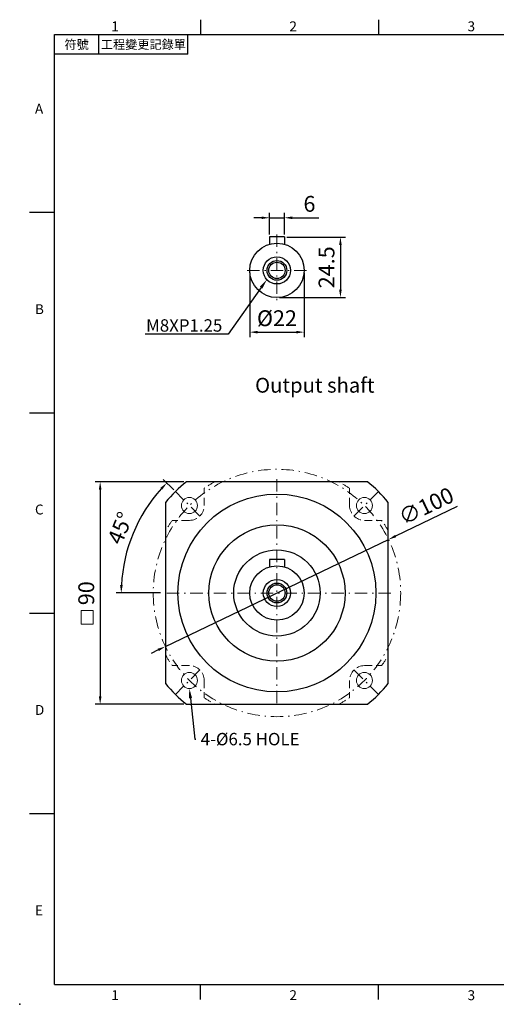
# Model space of a CAD drawing. Units: millimetres. Extents: x 0 to 1256, y 0 to 400.
# Drawn here: x 0 to 193, y 0 to 398 of the extents above; entities that cross this region are included whole.
import ezdxf
from ezdxf import colors
from ezdxf.entities.mleader import LeaderData, LeaderLine
from ezdxf.enums import TextEntityAlignment as Align
from ezdxf.math import Vec2, Vec3

# ---------------------------------------------------------------- set-up
doc = ezdxf.new("R2010")
doc.units = ezdxf.units.MM
doc.linetypes.add('CENTER2', pattern=[9.5, 5, -2, 0.5, -2])
doc.linetypes.add('HIDDEN2', pattern=[4.7625, 3.175, -1.5875])
doc.layers.add('DIM', color=4, linetype='Continuous')
for name, color, linetype, lineweight in [('中心', 3, 'CENTER2', 18), ('標註', 4, 'Continuous', 18), ('虛線', 1, 'HIDDEN2', 20)]:
    doc.layers.add(name, color=color, linetype=linetype, lineweight=lineweight)
doc.styles.add('ATTDEF', font='txt')
doc.styles.add('mytxt', font='txt.shx', dxfattribs={"bigfont": 'chineset.shx'})
doc.dimstyles.new('X1.6', dxfattribs={"dimscale": 1.6, "dimtxt": 4, "dimasz": 2, "dimexe": 1.25, "dimexo": 0.625, "dimgap": 1, "dimtad": 1, "dimdsep": 46, "dimtxsty": 'mytxt', "dimcen": 0, "dimclrd": 4, "dimclre": 4, "dimclrt": 4, "dimazin": 2, "dimtfac": 1, "dimtmove": 0, "dimatfit": 3, "dimfxl": 0, "dimarcsym": 0})

# ---------------------------------------------------------------- blocks, each defined once
blk = doc.blocks.new('*D1')
at = {"layer": 'Defpoints', "color": 0, "linetype": 'ByBlock'}
for p in [(106.96, 317.93), (100.96, 310.16), (106.96, 310.16)]:
    blk.add_point(p, dxfattribs=at)
at = {"layer": '標註', "color": 4, "linetype": 'ByBlock', "lineweight": -2}
for p, q in [((100.96, 311.16), (100.96, 319.93)), ((106.96, 311.16), (106.96, 319.93)), ((97.76, 317.93), (94.56, 317.93)), ((100.96, 317.93), (106.96, 317.93)), ((110.16, 317.93), (120.82, 317.93))]:
    blk.add_line(p, q, dxfattribs=at)
at = {"layer": '標註', "color": 4, "linetype": 'ByBlock'}
for points in [[(97.76, 318.46), (97.76, 317.4), (100.96, 317.93)], [(110.16, 318.46), (110.16, 317.4), (106.96, 317.93)]]:
    blk.add_solid(points, dxfattribs=at)
at = {"layer": '標註', "color": 4, "linetype": 'ByBlock', "insert": (117.09, 322.73), "char_height": 6.4, "attachment_point": 5, "style": 'mytxt'}
blk.add_mtext('6', dxfattribs=at)
blk = doc.blocks.new('*D2')
at = {"layer": 'Defpoints', "color": 0, "linetype": 'ByBlock'}
for p in [(106.96, 310.16), (103.96, 285.66), (129.61, 285.66)]:
    blk.add_point(p, dxfattribs=at)
at = {"layer": '標註', "color": 4, "linetype": 'ByBlock', "lineweight": -2}
for p, q in [((107.96, 310.16), (131.61, 310.16)), ((129.61, 306.96), (129.61, 288.86)), ((104.96, 285.66), (131.61, 285.66))]:
    blk.add_line(p, q, dxfattribs=at)
at = {"layer": '標註', "color": 4, "linetype": 'ByBlock'}
for points in [[(129.08, 306.96), (130.14, 306.96), (129.61, 310.16)], [(129.08, 288.86), (130.14, 288.86), (129.61, 285.66)]]:
    blk.add_solid(points, dxfattribs=at)
at = {"layer": '標註', "color": 4, "linetype": 'ByBlock', "insert": (124.81, 297.91), "char_height": 6.4, "attachment_point": 5, "rotation": 90, "style": 'mytxt'}
blk.add_mtext('24.5', dxfattribs=at)
blk = doc.blocks.new('*D3')
at = {"layer": 'Defpoints', "color": 0, "linetype": 'ByBlock'}
for p in [(92.96, 296.66), (114.96, 296.66), (114.96, 271.7)]:
    blk.add_point(p, dxfattribs=at)
at = {"layer": '標註', "color": 4, "linetype": 'ByBlock', "lineweight": -2}
for p, q in [((92.96, 295.66), (92.96, 269.7)), ((114.96, 295.66), (114.96, 269.7)), ((96.16, 271.7), (111.76, 271.7))]:
    blk.add_line(p, q, dxfattribs=at)
at = {"layer": '標註', "color": 4, "linetype": 'ByBlock'}
for points in [[(96.16, 272.23), (96.16, 271.16), (92.96, 271.7)], [(111.76, 272.23), (111.76, 271.16), (114.96, 271.7)]]:
    blk.add_solid(points, dxfattribs=at)
at = {"layer": '標註', "color": 4, "linetype": 'ByBlock', "insert": (103.96, 276.5), "char_height": 6.4, "attachment_point": 5, "style": 'mytxt'}
blk.add_mtext('%%C22', dxfattribs=at)
blk = doc.blocks.new('*D4')
at = {"layer": 'Defpoints', "color": 0, "linetype": 'ByBlock'}
for p in [(67.36, 211.26), (32.53, 121.26), (67.36, 121.26)]:
    blk.add_point(p, dxfattribs=at)
at = {"layer": '標註', "color": 4, "linetype": 'ByBlock', "lineweight": -2}
for p, q in [((66.36, 211.26), (30.53, 211.26)), ((32.53, 208.06), (32.53, 124.46)), ((66.36, 121.26), (30.53, 121.26))]:
    blk.add_line(p, q, dxfattribs=at)
at = {"layer": '標註', "color": 4, "linetype": 'ByBlock'}
for points in [[(31.99, 208.06), (33.06, 208.06), (32.53, 211.26)], [(31.99, 124.46), (33.06, 124.46), (32.53, 121.26)]]:
    blk.add_solid(points, dxfattribs=at)
at = {"layer": '標註', "color": 4, "linetype": 'ByBlock', "insert": (27.73, 166.17), "char_height": 6.4, "attachment_point": 5, "rotation": 90, "style": 'mytxt'}
blk.add_mtext('90', dxfattribs=at)
blk = doc.blocks.new('*D5')
at = {"layer": 'Defpoints', "color": 0, "linetype": 'ByBlock'}
for p in [(62.94, 207.27), (49.46, 197.72), (72.84, 197.37), (57.96, 166.26), (149.96, 166.26)]:
    blk.add_point(p, dxfattribs=at)
at = {"layer": '標註', "color": 4, "linetype": 'ByBlock', "lineweight": -2}
for p, q in [((62.24, 207.98), (58.04, 212.17)), ((56.96, 166.26), (39.03, 166.26))]:
    blk.add_line(p, q, dxfattribs=at)
blk.add_arc((103.96, 166.26), 62.93, 137.9138, 177.0862, dxfattribs=at)
at = {"layer": '標註', "color": 4, "linetype": 'ByBlock'}
for points in [[(56.87, 208.8), (57.64, 208.07), (59.46, 210.76)], [(41.64, 169.44), (40.57, 169.47), (41.03, 166.26)]]:
    blk.add_solid(points, dxfattribs=at)
at = {"layer": '標註', "color": 4, "linetype": 'ByBlock', "insert": (41.38, 192.18), "char_height": 6.4, "attachment_point": 5, "rotation": 67.5, "style": 'mytxt'}
blk.add_mtext('45°', dxfattribs=at)
blk = doc.blocks.new('*D6')
at = {"layer": 'Defpoints', "color": 0, "linetype": 'ByBlock'}
for p in [(149.04, 187.88), (58.87, 144.64)]:
    blk.add_point(p, dxfattribs=at)
at = {"layer": '標註', "color": 4, "linetype": 'ByBlock', "lineweight": -2}
for p, q in [((176.78, 201.18), (151.93, 189.26)), ((58.87, 144.64), (149.04, 187.88)), ((55.99, 143.25), (53.1, 141.87))]:
    blk.add_line(p, q, dxfattribs=at)
at = {"layer": '標註', "color": 4, "linetype": 'ByBlock'}
for points in [[(151.7, 189.74), (152.16, 188.78), (149.04, 187.88)], [(55.76, 143.73), (56.22, 142.77), (58.87, 144.64)]]:
    blk.add_solid(points, dxfattribs=at)
at = {"layer": '標註', "color": 4, "linetype": 'ByBlock', "insert": (164.61, 200.67), "char_height": 6.4, "attachment_point": 5, "rotation": 25.6206, "style": 'mytxt'}
blk.add_mtext('∅100', dxfattribs=at)
blk = doc.blocks.new('GJA420')
at = {"color": 0}
for p, q in [((29.5, 195), (29.5, 192)), ((65.5, 195), (65.5, 192)), ((0, 192), (275, 192)), ((0, 0), (0, 192)), ((9, 188), (9, 192)), ((27, 188), (27, 192)), ((27, 188), (0, 188)), ((0, 156), (-5, 156)), ((0, 115.5), (-5, 115.5)), ((0, 75), (-5, 75)), ((0, 34.5), (-5, 34.5)), ((0, 0), (275, 0)), ((29.5, -3), (29.5, 0)), ((65.5, -3), (65.5, 0))]:
    blk.add_line(p, q, dxfattribs=at)
blk.add_point((-7, -4), dxfattribs=at)
for s, p in [('1', (11.5, 192.66)), ('2', (47.5, 192.66)), ('3', (83.5, 192.66)), ('A', (-3.91, 176)), ('B', (-3.91, 135.5)), ('C', (-3.91, 95)), ('D', (-3.91, 54.5)), ('E', (-3.91, 14)), ('1', (11.5, -3.16)), ('2', (47.5, -3.16)), ('3', (83.5, -3.16))]:
    blk.add_text(s, height=2, dxfattribs=at).set_placement(p)
at = {"color": 0, "char_height": 1.8, "attachment_point": 5}
for s, insert, width in [('{\\f標楷體|b0|i0|c136|p65;符號}', (4.51, 190), 6), ('{\\fDFKai-SB|b0|i0|c136|p65;工程變更記錄單}', (18, 190), 17.9481)]:
    blk.add_mtext(s, dxfattribs=dict(at, insert=insert, width=width))
at = {"color": 4, "style": 'ATTDEF'}
blk.add_attdef('料號', text='', height=2.5, dxfattribs=at).set_placement((120.5, 3), align=Align.MIDDLE_LEFT)
for tag, p in [('比例', (200.5, 3)), ('版本', (236.5, 3))]:
    blk.add_attdef(tag, text='', height=2.5, dxfattribs=at).set_placement(p, align=Align.MIDDLE_CENTER)

msp = doc.modelspace()

# ---------------------------------------------------------------- linework, layer by layer
for p, q in [((100.957, 310.163), (100.957, 307.246)), ((106.957, 310.163), (100.957, 310.163)), ((106.957, 310.163), (106.957, 307.246)), ((140.549, 211.257), (67.364, 211.257)), ((58.957, 202.849), (58.957, 129.665)), ((148.957, 129.665), (148.957, 202.849)), ((100.957, 179.757), (100.957, 176.84)), ((106.957, 179.757), (100.957, 179.757)), ((106.957, 179.757), (106.957, 176.84)), ((67.364, 121.257), (140.549, 121.257))]:
    msp.add_line(p, q)
for centre, radius in [((103.957, 296.663), 11), ((103.957, 296.663), 5.5), ((103.957, 296.663), 4), ((103.957, 296.663), 3.323), ((103.957, 166.257), 40), ((103.957, 166.257), 27.525), ((103.957, 166.257), 17.45), ((103.957, 166.257), 11), ((103.957, 166.257), 5.5), ((103.957, 166.257), 4), ((103.957, 166.257), 3.323)]:
    msp.add_circle(centre, radius)
for start, end in [(129.11674, 140.88326), (39.11674, 50.88326), (219.11674, 230.88326), (309.11674, 320.88326)]:
    msp.add_arc((103.957, 166.257), 58, start, end)
at = {"layer": '中心'}
for p, q in [((103.957, 311.163), (103.957, 284.663)), ((115.957, 296.663), (91.957, 296.663)), ((103.957, 212.257), (103.957, 120.257)), ((149.957, 166.257), (57.957, 166.257))]:
    msp.add_line(p, q, dxfattribs=at)
msp.add_circle((103.957, 166.257), 50, dxfattribs=at)
at = {"layer": '標註', "color": 3, "linetype": 'CENTER2'}
for p, q in [((72.844, 197.37), (62.944, 207.269)), ((135.069, 197.37), (144.969, 207.269)), ((72.844, 135.144), (62.944, 125.245)), ((135.069, 135.144), (144.969, 125.245))]:
    msp.add_line(p, q, dxfattribs=at)
at = {"layer": '標註', "linetype": 'ByBlock'}
msp.add_lwpolyline([(24.881, 159.176), (29.751, 159.176), (29.751, 153.701), (24.881, 153.701)], close=True, dxfattribs=at)
at = {"layer": '標註', "color": 0, "linetype": 'ByBlock'}
for centre in [(68.601, 201.612), (139.312, 201.612), (68.601, 130.902), (139.312, 130.902)]:
    msp.add_circle(centre, 3.25, dxfattribs=at)
at = {"layer": '虛線'}
for p, q in [((74.601, 201.612), (74.601, 208.572)), ((133.312, 201.612), (133.312, 208.572)), ((68.601, 195.612), (61.642, 195.612)), ((139.312, 195.612), (146.271, 195.612)), ((68.601, 136.902), (61.642, 136.902)), ((139.312, 136.902), (146.271, 136.902)), ((74.601, 130.902), (74.601, 123.943)), ((133.312, 130.902), (133.312, 123.943))]:
    msp.add_line(p, q, dxfattribs=at)
for centre, radius, start, end in [((103.957, 166.257), 51.5, 119.09833, 124.75068), ((103.957, 166.257), 51.5, 55.24932, 60.90167), ((68.601, 201.612), 6, 270, 0), ((139.312, 201.612), 6, 180, 270), ((103.957, 166.257), 51.5, 145.24932, 150.90167), ((103.957, 166.257), 51.5, 29.09833, 34.75068), ((103.957, 166.257), 51.5, 209.09833, 214.75068), ((103.957, 166.257), 51.5, 325.24932, 330.90167), ((68.601, 130.902), 6, 0, 90), ((139.312, 130.902), 6, 90, 180), ((103.957, 166.257), 51.5, 235.24932, 240.90167), ((103.957, 166.257), 51.5, 299.09833, 304.75068)]:
    msp.add_arc(centre, radius, start, end, dxfattribs=at)

# ---------------------------------------------------------------- block references
at = {"layer": 'DIM', "color": 3, "linetype": 'ByBlock', "xscale": 2, "yscale": 2, "zscale": 2}
msp.add_blockref('GJA420', (14, 8), dxfattribs=at)

# ---------------------------------------------------------------- texts
at = {"layer": '標註', "insert": (143.37, 245.364), "char_height": 6, "width": 135.0656, "attachment_point": 9, "style": 'mytxt'}
msp.add_mtext('Output shaft', dxfattribs=at)

# ---------------------------------------------------------------- dimensions: what is measured, and where the dimension line sits
at = {"layer": '標註', "color": 4, "linetype": 'ByBlock'}
dim = msp.add_linear_dim(base=(106.957, 317.93), p1=(100.957, 310.163), p2=(106.957, 310.163), dimstyle='X1.6', dxfattribs=at)
dim.commit()
dim.dimension.update_dxf_attribs({"geometry": '*D1', "text_midpoint": (117.09, 322.73)})
dim = msp.add_linear_dim(base=(129.611, 285.663), p1=(106.957, 310.163), p2=(103.957, 285.663), angle=90, dimstyle='X1.6', dxfattribs=at)
dim.commit()
dim.dimension.update_dxf_attribs({"geometry": '*D2', "text_midpoint": (124.811, 297.913)})
dim = msp.add_linear_dim(base=(114.957, 271.697), p1=(92.957, 296.663), p2=(114.957, 296.663), text='%%C<>', dimstyle='X1.6', dxfattribs=at)
dim.commit()
dim.dimension.update_dxf_attribs({"geometry": '*D3', "text_midpoint": (103.957, 276.497)})
dim = msp.add_linear_dim(base=(32.528, 121.257), p1=(67.364, 211.257), p2=(67.364, 121.257), angle=90, dimstyle='X1.6', dxfattribs=at)
dim.commit()
dim.dimension.update_dxf_attribs({"geometry": '*D4', "text_midpoint": (32.528, 166.173), "dimtype": 160})
at = {"layer": '標註', "color": 0, "linetype": 'ByBlock'}
dim = msp.add_angular_dim_2l(base=(49.457, 197.722), line1=((72.844, 197.37), (62.944, 207.269)), line2=((149.957, 166.257), (57.957, 166.257)), dimstyle='X1.6', dxfattribs=at)
dim.commit()
dim.dimension.update_dxf_attribs({"geometry": '*D5', "text_midpoint": (41.382, 192.176)})
dim = msp.add_diameter_dim_2p(p1=(58.873, 144.637), p2=(149.04, 187.878), dimstyle='X1.6', dxfattribs=at)
dim.commit()
dim.dimension.update_dxf_attribs({"geometry": '*D6', "text_midpoint": (166.683, 196.338), "dimtype": 163})

# ---------------------------------------------------------------- leaders
at = {"layer": '標註'}
ml = msp.add_multileader_mtext('Standard', dxfattribs=at)
ml.set_content('{\\Ftxt|c136;M8XP1.25}', color=256)
ml.set_leader_properties()
ml.build(insert=Vec2(0, 0))
ml.multileader.update_dxf_attribs({"text_right_attachment_type": 6, "dogleg_length": 0.36})
ctx = ml.context
ctx.base_point, ctx.char_height, ctx.plane_origin = Vec3(46.551, 274.406), 5, Vec3(7.182, 275.65)
ctx.right_attachment, ctx.text_align_type = 6, 2
notes = []
notes.append((ctx, [(1, (1, 1, 0), (84.244, 270.906), (-1, 0), 0.36, [(0, [(99.879, 292.972)], 0, [])])]))
ctx.mtext.insert, ctx.mtext.alignment, ctx.mtext.flow_direction = Vec3(81.884, 276.906), 3, 5
ml = msp.add_multileader_mtext('Standard', dxfattribs=at)
ml.set_content('{\\Ftxt|c136;4-%%C6.5 HOLE}', color=256)
ml.set_leader_properties()
ml.build(insert=Vec2(0, 0))
ml.multileader.update_dxf_attribs({"text_right_attachment_type": 6, "dogleg_length": 0.36})
ctx = ml.context
ctx.base_point, ctx.char_height, ctx.plane_origin = Vec3(71.147, 107.199), 5, Vec3(55.332, 103.649)
ctx.right_attachment = 6
notes.append((ctx, [(0, (1, 1, 0), (70.787, 107.199), (1, 0), 0.36, [(0, [(68.572, 127.681)], 0, [])])]))
ctx.mtext.insert, ctx.mtext.flow_direction = Vec3(73.147, 109.699), 5
for ctx, leaders in notes:
    for number, flags, end, landing, length, lines in leaders:
        leader = LeaderData()
        leader.index, (leader.has_last_leader_line, leader.has_dogleg_vector, leader.attachment_direction) = number, flags
        leader.last_leader_point, leader.dogleg_vector, leader.dogleg_length = Vec3(end), Vec3(landing), length
        for number, points, colour, breaks in lines:
            line = LeaderLine()
            line.index, line.vertices, line.color, line.breaks = number, Vec3.list(points), colors.encode_raw_color(colour), breaks
            leader.lines.append(line)
        ctx.leaders.append(leader)

doc.saveas('drawing.dxf')
